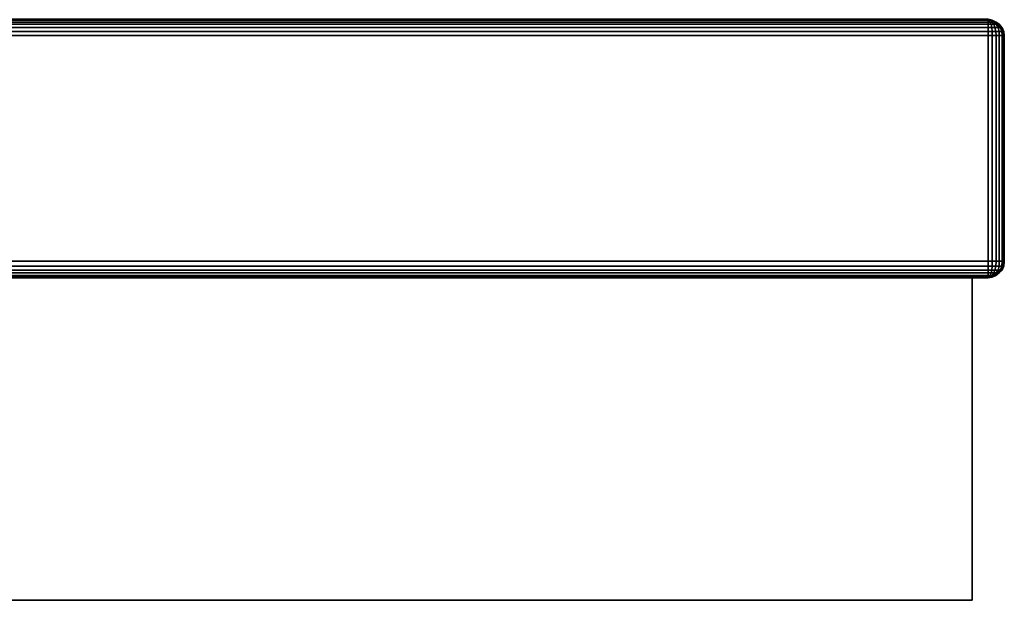
# Model space of a CAD drawing. Extents: x -0.25 to 0.25, y -0.481 to 0.
# Drawn here: x 0.188 to 0.249, y -0.481 to -0.445 of the extents above; entities that cross this region are included whole.
import ezdxf

# ---------------------------------------------------------------- set-up
doc = ezdxf.new("R2010")
doc.units = 0

msp = doc.modelspace()

# ---------------------------------------------------------------- linework, layer by layer
at = {"linetype": 'ByBlock'}
for points in [[(-0.247661, -0.445161, 0.042774), (-0.247581, -0.445113, 0.043032), (0.247613, -0.445113, 0.043032), (0.247613, -0.445161, 0.042774)], [(-0.247661, -0.445161, 0.267887), (-0.247581, -0.445113, 0.268129), (0.247613, -0.445113, 0.268129), (0.247613, -0.445161, 0.267887)], [(-0.247581, -0.44529, 0.042532), (-0.247661, -0.445161, 0.042774), (0.247613, -0.445161, 0.042774), (0.247613, -0.44529, 0.042532)], [(-0.247581, -0.44529, 0.267629), (-0.247661, -0.445161, 0.267887), (0.247613, -0.445161, 0.267887), (0.247613, -0.44529, 0.267629)], [(0.247613, -0.445161, 0.264387), (0.247613, -0.445113, 0.264129), (-0.247581, -0.445113, 0.264129), (-0.247581, -0.445161, 0.264387)], [(0.247613, -0.445161, 0.489452), (0.247613, -0.445113, 0.48921), (-0.247581, -0.445113, 0.48921), (-0.247581, -0.445161, 0.489452)], [(0.247613, -0.44529, 0.264629), (0.247613, -0.445161, 0.264387), (-0.247581, -0.445161, 0.264387), (-0.247581, -0.44529, 0.264629)], [(0.247613, -0.44529, 0.48971), (0.247613, -0.445161, 0.489452), (-0.247581, -0.445161, 0.489452), (-0.247581, -0.44529, 0.48971)], [(-0.247581, -0.445419, 0.042339), (-0.247581, -0.44529, 0.042532), (0.247613, -0.44529, 0.042532), (0.247613, -0.445419, 0.042339)], [(0.247613, -0.445419, 0.264839), (0.247613, -0.44529, 0.264629), (-0.247581, -0.44529, 0.264629), (-0.247581, -0.445419, 0.264839)], [(-0.247581, -0.445419, 0.267435), (-0.247581, -0.44529, 0.267629), (0.247613, -0.44529, 0.267629), (0.247613, -0.445419, 0.267435)], [(0.247613, -0.445419, 0.489903), (0.247613, -0.44529, 0.48971), (-0.247581, -0.44529, 0.48971), (-0.247581, -0.445419, 0.489903)], [(0.247613, -0.445613, 0.265), (0.247613, -0.445419, 0.264839), (-0.247581, -0.445419, 0.264839), (-0.247581, -0.445613, 0.265)], [(-0.247581, -0.445613, 0.042161), (-0.247581, -0.445419, 0.042339), (0.247613, -0.445419, 0.042339), (0.247613, -0.445613, 0.042161)], [(-0.247581, -0.445613, 0.267258), (-0.247581, -0.445419, 0.267435), (0.247613, -0.445419, 0.267435), (0.247613, -0.445613, 0.267258)], [(0.247613, -0.445613, 0.490081), (0.247613, -0.445419, 0.489903), (-0.247581, -0.445419, 0.489903), (-0.247581, -0.445613, 0.490081)], [(0.247613, -0.445113, 0.043032), (0.247855, -0.445161, 0.043032), (0.247839, -0.445161, 0.042903), (0.247613, -0.445113, 0.043032)], [(0.247613, -0.445113, 0.268129), (0.247855, -0.445161, 0.268129), (0.247839, -0.445161, 0.268), (0.247613, -0.445113, 0.268129)], [(0.247855, -0.445161, 0.043032), (0.247613, -0.445113, 0.043032), (0.247613, -0.445113, 0.264129), (0.247855, -0.445161, 0.264129)], [(0.247613, -0.445161, 0.264387), (0.247839, -0.445161, 0.264258), (0.247855, -0.445161, 0.264129), (0.247613, -0.445113, 0.264129)], [(0.247839, -0.445161, 0.042903), (0.247742, -0.445161, 0.042806), (0.247613, -0.445161, 0.042774), (0.247613, -0.445113, 0.043032)], [(0.247855, -0.445161, 0.268129), (0.247613, -0.445113, 0.268129), (0.247613, -0.445113, 0.48921), (0.247855, -0.445161, 0.48921)], [(0.247839, -0.445161, 0.268), (0.247742, -0.445161, 0.267903), (0.247613, -0.445161, 0.267887), (0.247613, -0.445113, 0.268129)], [(0.247613, -0.445161, 0.489452), (0.247839, -0.445161, 0.489339), (0.247855, -0.445161, 0.48921), (0.247613, -0.445113, 0.48921)], [(0.247613, -0.445161, 0.264387), (0.247742, -0.44529, 0.264613), (0.247855, -0.44529, 0.264565), (0.247839, -0.445161, 0.264258)], [(0.247742, -0.445161, 0.042806), (0.247855, -0.44529, 0.042613), (0.247742, -0.44529, 0.042565), (0.247613, -0.445161, 0.042774)], [(0.247613, -0.445161, 0.489452), (0.247742, -0.44529, 0.48971), (0.247855, -0.44529, 0.489661), (0.247839, -0.445161, 0.489339)], [(0.247742, -0.445161, 0.267903), (0.247855, -0.44529, 0.26771), (0.247742, -0.44529, 0.267661), (0.247613, -0.445161, 0.267887)], [(0.247613, -0.445161, 0.042774), (0.247742, -0.44529, 0.042565), (0.247613, -0.44529, 0.042532), (0.247613, -0.445161, 0.042774)], [(0.247613, -0.445161, 0.267887), (0.247742, -0.44529, 0.267661), (0.247613, -0.44529, 0.267629), (0.247613, -0.445161, 0.267887)], [(0.247613, -0.44529, 0.264629), (0.247742, -0.44529, 0.264613), (0.247613, -0.445161, 0.264387), (0.247613, -0.44529, 0.264629)], [(0.247613, -0.44529, 0.48971), (0.247742, -0.44529, 0.48971), (0.247613, -0.445161, 0.489452), (0.247613, -0.44529, 0.48971)], [(0.247613, -0.44529, 0.264629), (0.247613, -0.445419, 0.264839), (0.24779, -0.445419, 0.264806), (0.247742, -0.44529, 0.264613)], [(0.247742, -0.44529, 0.042565), (0.24779, -0.445419, 0.042355), (0.247613, -0.445419, 0.042339), (0.247613, -0.44529, 0.042532)], [(0.247742, -0.44529, 0.267661), (0.24779, -0.445419, 0.267452), (0.247613, -0.445419, 0.267435), (0.247613, -0.44529, 0.267629)], [(0.247613, -0.44529, 0.48971), (0.247613, -0.445419, 0.489903), (0.24779, -0.445419, 0.489903), (0.247742, -0.44529, 0.48971)], [(0.247613, -0.445419, 0.264839), (0.247613, -0.445613, 0.265), (0.247839, -0.445613, 0.264984), (0.24779, -0.445419, 0.264806)], [(0.24779, -0.445419, 0.042355), (0.247839, -0.445613, 0.042177), (0.247613, -0.445613, 0.042161), (0.247613, -0.445419, 0.042339)], [(0.24779, -0.445419, 0.267452), (0.247839, -0.445613, 0.267306), (0.247613, -0.445613, 0.267258), (0.247613, -0.445419, 0.267435)], [(0.247613, -0.445419, 0.489903), (0.247613, -0.445613, 0.490081), (0.247839, -0.445613, 0.490032), (0.24779, -0.445419, 0.489903)], [(0.247839, -0.445161, 0.268), (0.248032, -0.44529, 0.267887), (0.247968, -0.44529, 0.267774), (0.247742, -0.445161, 0.267903)], [(0.247839, -0.445161, 0.042903), (0.248032, -0.44529, 0.042774), (0.247968, -0.44529, 0.042677), (0.247742, -0.445161, 0.042806)], [(0.247742, -0.445161, 0.042806), (0.247968, -0.44529, 0.042677), (0.247855, -0.44529, 0.042613), (0.247742, -0.445161, 0.042806)], [(0.247742, -0.445161, 0.267903), (0.247968, -0.44529, 0.267774), (0.247855, -0.44529, 0.26771), (0.247742, -0.445161, 0.267903)], [(0.247742, -0.44529, 0.48971), (0.24779, -0.445419, 0.489903), (0.247968, -0.445419, 0.489839), (0.247855, -0.44529, 0.489661)], [(0.247742, -0.44529, 0.264613), (0.24779, -0.445419, 0.264806), (0.247968, -0.445419, 0.264758), (0.247855, -0.44529, 0.264565)], [(0.247855, -0.44529, 0.042613), (0.247968, -0.445419, 0.042403), (0.24779, -0.445419, 0.042355), (0.247742, -0.44529, 0.042565)], [(0.247855, -0.44529, 0.26771), (0.247968, -0.445419, 0.267532), (0.24779, -0.445419, 0.267452), (0.247742, -0.44529, 0.267661)], [(0.248032, -0.445613, 0.264887), (0.247968, -0.445419, 0.264758), (0.24779, -0.445419, 0.264806), (0.247839, -0.445613, 0.264984)], [(0.247968, -0.445419, 0.042403), (0.248032, -0.445613, 0.042274), (0.247839, -0.445613, 0.042177), (0.24779, -0.445419, 0.042355)], [(0.248032, -0.445613, 0.489952), (0.247968, -0.445419, 0.489839), (0.24779, -0.445419, 0.489903), (0.247839, -0.445613, 0.490032)], [(0.247968, -0.445419, 0.267532), (0.248032, -0.445613, 0.267387), (0.247839, -0.445613, 0.267306), (0.24779, -0.445419, 0.267452)], [(0.247855, -0.445161, 0.043032), (0.248113, -0.44529, 0.043032), (0.248081, -0.44529, 0.042903), (0.247839, -0.445161, 0.042903)], [(0.247839, -0.445161, 0.489339), (0.248032, -0.44529, 0.489452), (0.248081, -0.44529, 0.489339), (0.247855, -0.445161, 0.48921)], [(0.247839, -0.445161, 0.264258), (0.248032, -0.44529, 0.264387), (0.248081, -0.44529, 0.264258), (0.247855, -0.445161, 0.264129)], [(0.247855, -0.445161, 0.268129), (0.248113, -0.44529, 0.268129), (0.248081, -0.44529, 0.268), (0.247839, -0.445161, 0.268)], [(0.248081, -0.44529, 0.042903), (0.248032, -0.44529, 0.042774), (0.247839, -0.445161, 0.042903), (0.248081, -0.44529, 0.042903)], [(0.248081, -0.44529, 0.268), (0.248032, -0.44529, 0.267887), (0.247839, -0.445161, 0.268), (0.248081, -0.44529, 0.268)], [(0.248032, -0.44529, 0.264387), (0.247839, -0.445161, 0.264258), (0.247855, -0.44529, 0.264565), (0.247968, -0.44529, 0.264484)], [(0.248032, -0.44529, 0.489452), (0.247839, -0.445161, 0.489339), (0.247855, -0.44529, 0.489661), (0.247968, -0.44529, 0.489532)], [(0.247855, -0.445161, 0.264129), (0.248081, -0.44529, 0.264258), (0.248113, -0.44529, 0.264129), (0.247855, -0.445161, 0.264129)], [(0.247855, -0.445161, 0.48921), (0.248081, -0.44529, 0.489339), (0.248113, -0.44529, 0.48921), (0.247855, -0.445161, 0.48921)], [(0.248113, -0.44529, 0.043032), (0.247855, -0.445161, 0.043032), (0.247855, -0.445161, 0.264129), (0.248113, -0.44529, 0.264129)], [(0.248113, -0.44529, 0.268129), (0.247855, -0.445161, 0.268129), (0.247855, -0.445161, 0.48921), (0.248113, -0.44529, 0.48921)], [(0.248113, -0.445419, 0.264629), (0.247968, -0.44529, 0.264484), (0.247855, -0.44529, 0.264565), (0.247968, -0.445419, 0.264758)], [(0.247968, -0.44529, 0.042677), (0.248113, -0.445419, 0.042532), (0.247968, -0.445419, 0.042403), (0.247855, -0.44529, 0.042613)], [(0.248113, -0.445419, 0.48971), (0.247968, -0.44529, 0.489532), (0.247855, -0.44529, 0.489661), (0.247968, -0.445419, 0.489839)], [(0.247968, -0.44529, 0.267774), (0.248113, -0.445419, 0.267629), (0.247968, -0.445419, 0.267532), (0.247855, -0.44529, 0.26771)], [(0.247968, -0.44529, 0.264484), (0.248113, -0.445419, 0.264629), (0.248242, -0.445419, 0.264484), (0.248032, -0.44529, 0.264387)], [(0.248113, -0.445419, 0.042532), (0.247968, -0.44529, 0.042677), (0.248032, -0.44529, 0.042774), (0.248242, -0.445419, 0.042677)], [(0.247968, -0.44529, 0.489532), (0.248113, -0.445419, 0.48971), (0.248242, -0.445419, 0.489532), (0.248032, -0.44529, 0.489452)], [(0.248113, -0.445419, 0.267629), (0.247968, -0.44529, 0.267774), (0.248032, -0.44529, 0.267887), (0.248242, -0.445419, 0.267774)], [(0.247968, -0.445419, 0.264758), (0.248032, -0.445613, 0.264887), (0.248242, -0.445613, 0.264758), (0.248113, -0.445419, 0.264629)], [(0.248113, -0.445419, 0.042532), (0.248242, -0.445613, 0.042403), (0.248032, -0.445613, 0.042274), (0.247968, -0.445419, 0.042403)], [(0.247968, -0.445419, 0.489839), (0.248032, -0.445613, 0.489952), (0.248242, -0.445613, 0.489839), (0.248113, -0.445419, 0.48971)], [(0.248113, -0.445419, 0.267629), (0.248242, -0.445613, 0.267532), (0.248032, -0.445613, 0.267387), (0.247968, -0.445419, 0.267532)], [(0.248032, -0.44529, 0.264387), (0.248242, -0.445419, 0.264484), (0.24829, -0.445419, 0.264306), (0.248081, -0.44529, 0.264258)], [(0.248081, -0.44529, 0.042903), (0.24829, -0.445419, 0.042855), (0.248242, -0.445419, 0.042677), (0.248032, -0.44529, 0.042774)], [(0.248032, -0.44529, 0.489452), (0.248242, -0.445419, 0.489532), (0.24829, -0.445419, 0.489403), (0.248081, -0.44529, 0.489339)], [(0.248081, -0.44529, 0.268), (0.24829, -0.445419, 0.267952), (0.248242, -0.445419, 0.267774), (0.248032, -0.44529, 0.267887)], [(0.248081, -0.44529, 0.264258), (0.24829, -0.445419, 0.264306), (0.24829, -0.445419, 0.264129), (0.248113, -0.44529, 0.264129)], [(0.248113, -0.44529, 0.043032), (0.24829, -0.445419, 0.043032), (0.24829, -0.445419, 0.042855), (0.248081, -0.44529, 0.042903)], [(0.248113, -0.44529, 0.268129), (0.24829, -0.445419, 0.268129), (0.24829, -0.445419, 0.267952), (0.248081, -0.44529, 0.268)], [(0.248081, -0.44529, 0.489339), (0.24829, -0.445419, 0.489403), (0.24829, -0.445419, 0.48921), (0.248113, -0.44529, 0.48921)], [(0.24829, -0.445419, 0.043032), (0.248113, -0.44529, 0.043032), (0.248113, -0.44529, 0.264129), (0.24829, -0.445419, 0.264129)], [(0.24829, -0.445419, 0.268129), (0.248113, -0.44529, 0.268129), (0.248113, -0.44529, 0.48921), (0.24829, -0.445419, 0.48921)], [(0.248113, -0.445419, 0.264629), (0.248242, -0.445613, 0.264758), (0.248355, -0.445613, 0.264565), (0.248242, -0.445419, 0.264484)], [(0.248242, -0.445419, 0.042677), (0.248355, -0.445613, 0.042613), (0.248242, -0.445613, 0.042403), (0.248113, -0.445419, 0.042532)], [(0.248113, -0.445419, 0.48971), (0.248242, -0.445613, 0.489839), (0.248355, -0.445613, 0.489661), (0.248242, -0.445419, 0.489532)], [(0.248242, -0.445419, 0.267774), (0.248355, -0.445613, 0.26771), (0.248242, -0.445613, 0.267532), (0.248113, -0.445419, 0.267629)], [(0.248242, -0.445419, 0.264484), (0.248355, -0.445613, 0.264565), (0.248468, -0.445613, 0.264355), (0.24829, -0.445419, 0.264306)], [(0.248355, -0.445613, 0.042613), (0.248242, -0.445419, 0.042677), (0.24829, -0.445419, 0.042855), (0.248468, -0.445613, 0.042806)], [(0.248242, -0.445419, 0.489532), (0.248355, -0.445613, 0.489661), (0.248468, -0.445613, 0.489403), (0.24829, -0.445419, 0.489403)], [(0.248355, -0.445613, 0.26771), (0.248242, -0.445419, 0.267774), (0.24829, -0.445419, 0.267952), (0.248468, -0.445613, 0.267903)], [(0.24829, -0.445419, 0.264306), (0.248468, -0.445613, 0.264355), (0.248484, -0.445613, 0.264129), (0.24829, -0.445419, 0.264129)], [(0.24829, -0.445419, 0.043032), (0.248484, -0.445613, 0.043032), (0.248468, -0.445613, 0.042806), (0.24829, -0.445419, 0.042855)], [(0.248484, -0.445613, 0.043032), (0.24829, -0.445419, 0.043032), (0.24829, -0.445419, 0.264129), (0.248484, -0.445613, 0.264129)], [(0.24829, -0.445419, 0.489403), (0.248468, -0.445613, 0.489403), (0.248484, -0.445613, 0.48921), (0.24829, -0.445419, 0.48921)], [(0.248484, -0.445613, 0.268129), (0.24829, -0.445419, 0.268129), (0.24829, -0.445419, 0.48921), (0.248484, -0.445613, 0.48921)], [(0.24829, -0.445419, 0.268129), (0.248484, -0.445613, 0.268129), (0.248468, -0.445613, 0.267903), (0.24829, -0.445419, 0.267952)], [(-0.247581, -0.445871, 0.042065), (-0.247581, -0.445613, 0.042161), (0.247613, -0.445613, 0.042161), (0.247613, -0.445871, 0.042065)], [(0.247613, -0.445871, 0.265113), (0.247613, -0.445613, 0.265), (-0.247581, -0.445613, 0.265), (-0.247581, -0.445871, 0.265113)], [(-0.247581, -0.445871, 0.267161), (-0.247581, -0.445613, 0.267258), (0.247613, -0.445613, 0.267258), (0.247613, -0.445871, 0.267161)], [(0.247613, -0.445871, 0.490161), (0.247613, -0.445613, 0.490081), (-0.247581, -0.445613, 0.490081), (-0.247581, -0.445871, 0.490161)], [(-0.247581, -0.446113, 0.267129), (-0.247581, -0.445871, 0.267161), (0.247613, -0.445871, 0.267161), (0.247613, -0.446113, 0.267129)], [(0.247613, -0.446113, 0.49021), (0.247613, -0.445871, 0.490161), (-0.247581, -0.445871, 0.490161), (-0.247581, -0.446113, 0.49021)], [(-0.247581, -0.446113, 0.042032), (-0.247581, -0.445871, 0.042065), (0.247613, -0.445871, 0.042065), (0.247613, -0.446113, 0.042032)], [(0.247613, -0.446113, 0.265129), (0.247613, -0.445871, 0.265113), (-0.247581, -0.445871, 0.265113), (-0.247581, -0.446113, 0.265129)], [(0.247855, -0.445871, 0.265065), (0.247839, -0.445613, 0.264984), (0.247613, -0.445613, 0.265), (0.247613, -0.445871, 0.265113)], [(0.247839, -0.445613, 0.042177), (0.247855, -0.445871, 0.042113), (0.247613, -0.445871, 0.042065), (0.247613, -0.445613, 0.042161)], [(0.247839, -0.445613, 0.267306), (0.247855, -0.445871, 0.26721), (0.247613, -0.445871, 0.267161), (0.247613, -0.445613, 0.267258)], [(0.247855, -0.445871, 0.490161), (0.247839, -0.445613, 0.490032), (0.247613, -0.445613, 0.490081), (0.247613, -0.445871, 0.490161)], [(0.247855, -0.445871, 0.26721), (0.247855, -0.446113, 0.267161), (0.247613, -0.446113, 0.267129), (0.247613, -0.445871, 0.267161)], [(0.247855, -0.446113, 0.265113), (0.247855, -0.445871, 0.265065), (0.247613, -0.445871, 0.265113), (0.247613, -0.446113, 0.265129)], [(0.247855, -0.445871, 0.042113), (0.247855, -0.446113, 0.042065), (0.247613, -0.446113, 0.042032), (0.247613, -0.445871, 0.042065)], [(0.247855, -0.446113, 0.490161), (0.247855, -0.445871, 0.490161), (0.247613, -0.445871, 0.490161), (0.247613, -0.446113, 0.49021)], [(0.247839, -0.445613, 0.264984), (0.247855, -0.445871, 0.265065), (0.248081, -0.445871, 0.264984), (0.248032, -0.445613, 0.264887)], [(0.248032, -0.445613, 0.042274), (0.248081, -0.445871, 0.042177), (0.247855, -0.445871, 0.042113), (0.247839, -0.445613, 0.042177)], [(0.247839, -0.445613, 0.490032), (0.247855, -0.445871, 0.490161), (0.248081, -0.445871, 0.490032), (0.248032, -0.445613, 0.489952)], [(0.248032, -0.445613, 0.267387), (0.248081, -0.445871, 0.267306), (0.247855, -0.445871, 0.26721), (0.247839, -0.445613, 0.267306)], [(0.248081, -0.445871, 0.267306), (0.248113, -0.446113, 0.267258), (0.247855, -0.446113, 0.267161), (0.247855, -0.445871, 0.26721)], [(0.247855, -0.445871, 0.265065), (0.247855, -0.446113, 0.265113), (0.248113, -0.446113, 0.265), (0.248081, -0.445871, 0.264984)], [(0.248081, -0.445871, 0.042177), (0.248113, -0.446113, 0.042161), (0.247855, -0.446113, 0.042065), (0.247855, -0.445871, 0.042113)], [(0.247855, -0.445871, 0.490161), (0.247855, -0.446113, 0.490161), (0.248113, -0.446113, 0.490081), (0.248081, -0.445871, 0.490032)], [(0.248032, -0.445613, 0.489952), (0.248081, -0.445871, 0.490032), (0.24829, -0.445871, 0.489903), (0.248242, -0.445613, 0.489839)], [(0.248032, -0.445613, 0.264887), (0.248081, -0.445871, 0.264984), (0.24829, -0.445871, 0.264806), (0.248242, -0.445613, 0.264758)], [(0.248242, -0.445613, 0.042403), (0.24829, -0.445871, 0.042355), (0.248081, -0.445871, 0.042177), (0.248032, -0.445613, 0.042274)], [(0.248242, -0.445613, 0.267532), (0.24829, -0.445871, 0.267452), (0.248081, -0.445871, 0.267306), (0.248032, -0.445613, 0.267387)], [(0.248081, -0.445871, 0.264984), (0.248113, -0.446113, 0.265), (0.24829, -0.446113, 0.264839), (0.24829, -0.445871, 0.264806)], [(0.24829, -0.445871, 0.042355), (0.24829, -0.446113, 0.042339), (0.248113, -0.446113, 0.042161), (0.248081, -0.445871, 0.042177)], [(0.24829, -0.445871, 0.267452), (0.24829, -0.446113, 0.267435), (0.248113, -0.446113, 0.267258), (0.248081, -0.445871, 0.267306)], [(0.248081, -0.445871, 0.490032), (0.248113, -0.446113, 0.490081), (0.24829, -0.446113, 0.489903), (0.24829, -0.445871, 0.489903)], [(0.248242, -0.445613, 0.264758), (0.24829, -0.445871, 0.264806), (0.248468, -0.445871, 0.264613), (0.248355, -0.445613, 0.264565)], [(0.248355, -0.445613, 0.042613), (0.248468, -0.445871, 0.042565), (0.24829, -0.445871, 0.042355), (0.248242, -0.445613, 0.042403)], [(0.248242, -0.445613, 0.489839), (0.24829, -0.445871, 0.489903), (0.248468, -0.445871, 0.48971), (0.248355, -0.445613, 0.489661)], [(0.248355, -0.445613, 0.26771), (0.248468, -0.445871, 0.267661), (0.24829, -0.445871, 0.267452), (0.248242, -0.445613, 0.267532)], [(0.24829, -0.445871, 0.264806), (0.24829, -0.446113, 0.264839), (0.248484, -0.446113, 0.264629), (0.248468, -0.445871, 0.264613)], [(0.248468, -0.445871, 0.042565), (0.248484, -0.446113, 0.042532), (0.24829, -0.446113, 0.042339), (0.24829, -0.445871, 0.042355)], [(0.248468, -0.445871, 0.267661), (0.248484, -0.446113, 0.267629), (0.24829, -0.446113, 0.267435), (0.24829, -0.445871, 0.267452)], [(0.24829, -0.445871, 0.489903), (0.24829, -0.446113, 0.489903), (0.248484, -0.446113, 0.48971), (0.248468, -0.445871, 0.48971)], [(0.248355, -0.445613, 0.264565), (0.248468, -0.445871, 0.264613), (0.248532, -0.445871, 0.264387), (0.248468, -0.445613, 0.264355)], [(0.248468, -0.445613, 0.042806), (0.248532, -0.445871, 0.042774), (0.248468, -0.445871, 0.042565), (0.248355, -0.445613, 0.042613)], [(0.248355, -0.445613, 0.489661), (0.248468, -0.445871, 0.48971), (0.248532, -0.445871, 0.489452), (0.248468, -0.445613, 0.489403)], [(0.248468, -0.445613, 0.267903), (0.248532, -0.445871, 0.267887), (0.248468, -0.445871, 0.267661), (0.248355, -0.445613, 0.26771)], [(0.248468, -0.445613, 0.264355), (0.248532, -0.445871, 0.264387), (0.248581, -0.445871, 0.264129), (0.248484, -0.445613, 0.264129)], [(0.248532, -0.445871, 0.042774), (0.248468, -0.445613, 0.042806), (0.248484, -0.445613, 0.043032), (0.248581, -0.445871, 0.043032)], [(0.248468, -0.445613, 0.489403), (0.248532, -0.445871, 0.489452), (0.248581, -0.445871, 0.48921), (0.248484, -0.445613, 0.48921)], [(0.248532, -0.445871, 0.267887), (0.248468, -0.445613, 0.267903), (0.248484, -0.445613, 0.268129), (0.248581, -0.445871, 0.268129)], [(0.248468, -0.445871, 0.264613), (0.248484, -0.446113, 0.264629), (0.248581, -0.446113, 0.264387), (0.248532, -0.445871, 0.264387)], [(0.248532, -0.445871, 0.042774), (0.248581, -0.446113, 0.042774), (0.248484, -0.446113, 0.042532), (0.248468, -0.445871, 0.042565)], [(0.248468, -0.445871, 0.48971), (0.248484, -0.446113, 0.48971), (0.248581, -0.446113, 0.489452), (0.248532, -0.445871, 0.489452)], [(0.248532, -0.445871, 0.267887), (0.248581, -0.446113, 0.267887), (0.248484, -0.446113, 0.267629), (0.248468, -0.445871, 0.267661)], [(0.248581, -0.445871, 0.043032), (0.248484, -0.445613, 0.043032), (0.248484, -0.445613, 0.264129), (0.248581, -0.445871, 0.264129)], [(0.248581, -0.445871, 0.268129), (0.248484, -0.445613, 0.268129), (0.248484, -0.445613, 0.48921), (0.248581, -0.445871, 0.48921)], [(0.248532, -0.445871, 0.264387), (0.248581, -0.446113, 0.264387), (0.248613, -0.446113, 0.264129), (0.248581, -0.445871, 0.264129)], [(0.248581, -0.446113, 0.042774), (0.248532, -0.445871, 0.042774), (0.248581, -0.445871, 0.043032), (0.248613, -0.446113, 0.043032)], [(0.248581, -0.446113, 0.267887), (0.248532, -0.445871, 0.267887), (0.248581, -0.445871, 0.268129), (0.248613, -0.446113, 0.268129)], [(0.248532, -0.445871, 0.489452), (0.248581, -0.446113, 0.489452), (0.248613, -0.446113, 0.48921), (0.248581, -0.445871, 0.48921)], [(0.248613, -0.446113, 0.043032), (0.248581, -0.445871, 0.043032), (0.248581, -0.445871, 0.264129), (0.248613, -0.446113, 0.264129)], [(0.248613, -0.446113, 0.268129), (0.248581, -0.445871, 0.268129), (0.248581, -0.445871, 0.48921), (0.248613, -0.446113, 0.48921)], [(0.247613, -0.446113, 0.042032), (0.247613, -0.460113, 0.042032), (-0.247581, -0.460113, 0.042032), (-0.247581, -0.446113, 0.042032)], [(0.247613, -0.446113, 0.267129), (0.247613, -0.460113, 0.267129), (-0.247581, -0.460113, 0.267129), (-0.247581, -0.446113, 0.267129)], [(0.247613, -0.460113, 0.265129), (0.247613, -0.446113, 0.265129), (-0.247581, -0.446113, 0.265129), (-0.247581, -0.460113, 0.265129)], [(0.247613, -0.460113, 0.49021), (0.247613, -0.446113, 0.49021), (-0.247581, -0.446113, 0.49021), (-0.247581, -0.460113, 0.49021)], [(0.247613, -0.446113, 0.042032), (0.247855, -0.446113, 0.042065), (0.247855, -0.460113, 0.042065), (0.247613, -0.460113, 0.042032)], [(0.247613, -0.446113, 0.267129), (0.247855, -0.446113, 0.267161), (0.247855, -0.460113, 0.267161), (0.247613, -0.460113, 0.267129)], [(0.247855, -0.446113, 0.265113), (0.247613, -0.446113, 0.265129), (0.247613, -0.460113, 0.265129), (0.247855, -0.460113, 0.265113)], [(0.247855, -0.446113, 0.490161), (0.247613, -0.446113, 0.49021), (0.247613, -0.460113, 0.49021), (0.247855, -0.460113, 0.490161)], [(0.248113, -0.446113, 0.265), (0.247855, -0.446113, 0.265113), (0.247855, -0.460113, 0.265113), (0.248113, -0.460113, 0.265)], [(0.247855, -0.446113, 0.042065), (0.248113, -0.446113, 0.042161), (0.248113, -0.460113, 0.042161), (0.247855, -0.460113, 0.042065)], [(0.248113, -0.446113, 0.490081), (0.247855, -0.446113, 0.490161), (0.247855, -0.460113, 0.490161), (0.248113, -0.460113, 0.490081)], [(0.247855, -0.446113, 0.267161), (0.248113, -0.446113, 0.267258), (0.248113, -0.460113, 0.267258), (0.247855, -0.460113, 0.267161)], [(0.24829, -0.446113, 0.264839), (0.248113, -0.446113, 0.265), (0.248113, -0.460113, 0.265), (0.24829, -0.460113, 0.264839)], [(0.248113, -0.446113, 0.042161), (0.24829, -0.446113, 0.042339), (0.24829, -0.460113, 0.042339), (0.248113, -0.460113, 0.042161)], [(0.24829, -0.446113, 0.489903), (0.248113, -0.446113, 0.490081), (0.248113, -0.460113, 0.490081), (0.24829, -0.460113, 0.489903)], [(0.248113, -0.446113, 0.267258), (0.24829, -0.446113, 0.267435), (0.24829, -0.460113, 0.267435), (0.248113, -0.460113, 0.267258)], [(0.24829, -0.446113, 0.267435), (0.248484, -0.446113, 0.267629), (0.248484, -0.460113, 0.267629), (0.24829, -0.460113, 0.267435)], [(0.248484, -0.446113, 0.264629), (0.24829, -0.446113, 0.264839), (0.24829, -0.460113, 0.264839), (0.248484, -0.460113, 0.264629)], [(0.24829, -0.446113, 0.042339), (0.248484, -0.446113, 0.042532), (0.248484, -0.460113, 0.042532), (0.24829, -0.460113, 0.042339)], [(0.248484, -0.446113, 0.48971), (0.24829, -0.446113, 0.489903), (0.24829, -0.460113, 0.489903), (0.248484, -0.460113, 0.48971)], [(0.248484, -0.446113, 0.042532), (0.248581, -0.446113, 0.042774), (0.248581, -0.460113, 0.042774), (0.248484, -0.460113, 0.042532)], [(0.248581, -0.446113, 0.264387), (0.248484, -0.446113, 0.264629), (0.248484, -0.460113, 0.264629), (0.248581, -0.460113, 0.264387)], [(0.248581, -0.446113, 0.489452), (0.248484, -0.446113, 0.48971), (0.248484, -0.460113, 0.48971), (0.248581, -0.460113, 0.489452)], [(0.248484, -0.446113, 0.267629), (0.248581, -0.446113, 0.267887), (0.248581, -0.460113, 0.267887), (0.248484, -0.460113, 0.267629)], [(0.248581, -0.446113, 0.042774), (0.248613, -0.446113, 0.043032), (0.248613, -0.460113, 0.043032), (0.248581, -0.460113, 0.042774)], [(0.248613, -0.446113, 0.264129), (0.248581, -0.446113, 0.264387), (0.248581, -0.460113, 0.264387), (0.248613, -0.460113, 0.264129)], [(0.248581, -0.446113, 0.267887), (0.248613, -0.446113, 0.268129), (0.248613, -0.460113, 0.268129), (0.248581, -0.460113, 0.267887)], [(0.248613, -0.446113, 0.48921), (0.248581, -0.446113, 0.489452), (0.248581, -0.460113, 0.489452), (0.248613, -0.460113, 0.48921)], [(0.248613, -0.446113, 0.043032), (0.248613, -0.446113, 0.264129), (0.248613, -0.460113, 0.264129), (0.248613, -0.460113, 0.043032)], [(0.248613, -0.446113, 0.268129), (0.248613, -0.446113, 0.48921), (0.248613, -0.460113, 0.48921), (0.248613, -0.460113, 0.268129)], [(-0.247581, -0.460113, 0.265129), (-0.247581, -0.460419, 0.265113), (0.247613, -0.460419, 0.265113), (0.247613, -0.460113, 0.265129)], [(0.247613, -0.460113, 0.042032), (0.247613, -0.460419, 0.042065), (-0.247581, -0.460419, 0.042065), (-0.247581, -0.460113, 0.042032)], [(0.247613, -0.460113, 0.267129), (0.247613, -0.460419, 0.267161), (-0.247581, -0.460419, 0.267161), (-0.247581, -0.460113, 0.267129)], [(-0.247581, -0.460113, 0.49021), (-0.247581, -0.460419, 0.490161), (0.247613, -0.460419, 0.490161), (0.247613, -0.460113, 0.49021)], [(0.247855, -0.460419, 0.490161), (0.247855, -0.460113, 0.490161), (0.247613, -0.460113, 0.49021), (0.247613, -0.460419, 0.490161)], [(0.247613, -0.460419, 0.267161), (0.247613, -0.460113, 0.267129), (0.247855, -0.460113, 0.267161), (0.247855, -0.460419, 0.26721)], [(0.247613, -0.460419, 0.042065), (0.247613, -0.460113, 0.042032), (0.247855, -0.460113, 0.042065), (0.247855, -0.460419, 0.042113)], [(0.247855, -0.460419, 0.265065), (0.247855, -0.460113, 0.265113), (0.247613, -0.460113, 0.265129), (0.247613, -0.460419, 0.265113)], [(0.248081, -0.460419, 0.264984), (0.248113, -0.460113, 0.265), (0.247855, -0.460113, 0.265113), (0.247855, -0.460419, 0.265065)], [(0.247855, -0.460419, 0.042113), (0.247855, -0.460113, 0.042065), (0.248113, -0.460113, 0.042161), (0.248081, -0.460419, 0.042177)], [(0.247855, -0.460419, 0.26721), (0.247855, -0.460113, 0.267161), (0.248113, -0.460113, 0.267258), (0.248081, -0.460419, 0.267306)], [(0.248081, -0.460419, 0.490032), (0.248113, -0.460113, 0.490081), (0.247855, -0.460113, 0.490161), (0.247855, -0.460419, 0.490161)], [(0.24829, -0.460419, 0.264806), (0.24829, -0.460113, 0.264839), (0.248113, -0.460113, 0.265), (0.248081, -0.460419, 0.264984)], [(0.248081, -0.460419, 0.042177), (0.248113, -0.460113, 0.042161), (0.24829, -0.460113, 0.042339), (0.24829, -0.460419, 0.042355)], [(0.248081, -0.460419, 0.267306), (0.248113, -0.460113, 0.267258), (0.24829, -0.460113, 0.267435), (0.24829, -0.460419, 0.267452)], [(0.24829, -0.460419, 0.489903), (0.24829, -0.460113, 0.489903), (0.248113, -0.460113, 0.490081), (0.248081, -0.460419, 0.490032)], [(0.248468, -0.460419, 0.264613), (0.248484, -0.460113, 0.264629), (0.24829, -0.460113, 0.264839), (0.24829, -0.460419, 0.264806)], [(0.24829, -0.460419, 0.042355), (0.24829, -0.460113, 0.042339), (0.248484, -0.460113, 0.042532), (0.248468, -0.460419, 0.042565)], [(0.24829, -0.460419, 0.267452), (0.24829, -0.460113, 0.267435), (0.248484, -0.460113, 0.267629), (0.248468, -0.460419, 0.267661)], [(0.248468, -0.460419, 0.48971), (0.248484, -0.460113, 0.48971), (0.24829, -0.460113, 0.489903), (0.24829, -0.460419, 0.489903)], [(0.248532, -0.460419, 0.489452), (0.248581, -0.460113, 0.489452), (0.248484, -0.460113, 0.48971), (0.248468, -0.460419, 0.48971)], [(0.248532, -0.460419, 0.264387), (0.248581, -0.460113, 0.264387), (0.248484, -0.460113, 0.264629), (0.248468, -0.460419, 0.264613)], [(0.248468, -0.460419, 0.042565), (0.248484, -0.460113, 0.042532), (0.248581, -0.460113, 0.042774), (0.248532, -0.460419, 0.042774)], [(0.248468, -0.460419, 0.267661), (0.248484, -0.460113, 0.267629), (0.248581, -0.460113, 0.267887), (0.248532, -0.460419, 0.267887)], [(0.248581, -0.460419, 0.264129), (0.248613, -0.460113, 0.264129), (0.248581, -0.460113, 0.264387), (0.248532, -0.460419, 0.264387)], [(0.248532, -0.460419, 0.042774), (0.248581, -0.460113, 0.042774), (0.248613, -0.460113, 0.043032), (0.248581, -0.460419, 0.043032)], [(0.248581, -0.460419, 0.48921), (0.248613, -0.460113, 0.48921), (0.248581, -0.460113, 0.489452), (0.248532, -0.460419, 0.489452)], [(0.248532, -0.460419, 0.267887), (0.248581, -0.460113, 0.267887), (0.248613, -0.460113, 0.268129), (0.248581, -0.460419, 0.268129)], [(0.248613, -0.460113, 0.264129), (0.248581, -0.460419, 0.264129), (0.248581, -0.460419, 0.043032), (0.248613, -0.460113, 0.043032)], [(0.248613, -0.460113, 0.48921), (0.248581, -0.460419, 0.48921), (0.248581, -0.460419, 0.268129), (0.248613, -0.460113, 0.268129)], [(0.247613, -0.460419, 0.042065), (0.247613, -0.460661, 0.042161), (-0.247581, -0.460661, 0.042161), (-0.247581, -0.460419, 0.042065)], [(-0.247581, -0.460419, 0.265113), (-0.247581, -0.460661, 0.265), (0.247613, -0.460661, 0.265), (0.247613, -0.460419, 0.265113)], [(0.247613, -0.460419, 0.267161), (0.247613, -0.460661, 0.267258), (-0.247581, -0.460661, 0.267258), (-0.247581, -0.460419, 0.267161)], [(-0.247581, -0.460419, 0.490161), (-0.247581, -0.460661, 0.490081), (0.247613, -0.460661, 0.490081), (0.247613, -0.460419, 0.490161)], [(-0.247581, -0.460661, 0.265), (-0.247581, -0.460839, 0.264839), (0.247613, -0.460839, 0.264839), (0.247613, -0.460661, 0.265)], [(0.247613, -0.460661, 0.042161), (0.247613, -0.460839, 0.042339), (-0.247581, -0.460839, 0.042339), (-0.247581, -0.460661, 0.042161)], [(0.247613, -0.460661, 0.267258), (0.247613, -0.460839, 0.267435), (-0.247581, -0.460839, 0.267435), (-0.247581, -0.460661, 0.267258)], [(-0.247581, -0.460661, 0.490081), (-0.247581, -0.460839, 0.489903), (0.247613, -0.460839, 0.489903), (0.247613, -0.460661, 0.490081)], [(0.247839, -0.460661, 0.490032), (0.247855, -0.460419, 0.490161), (0.247613, -0.460419, 0.490161), (0.247613, -0.460661, 0.490081)], [(0.247613, -0.460661, 0.267258), (0.247613, -0.460419, 0.267161), (0.247855, -0.460419, 0.26721), (0.247839, -0.460661, 0.267306)], [(0.247839, -0.460661, 0.264984), (0.247855, -0.460419, 0.265065), (0.247613, -0.460419, 0.265113), (0.247613, -0.460661, 0.265)], [(0.247613, -0.460661, 0.042161), (0.247613, -0.460419, 0.042065), (0.247855, -0.460419, 0.042113), (0.247839, -0.460661, 0.042177)], [(0.247613, -0.460839, 0.267435), (0.247613, -0.460661, 0.267258), (0.247839, -0.460661, 0.267306), (0.24779, -0.460839, 0.267452)], [(0.247613, -0.460661, 0.490081), (0.247613, -0.460839, 0.489903), (0.24779, -0.460839, 0.489903), (0.247839, -0.460661, 0.490032)], [(0.247613, -0.460661, 0.265), (0.247613, -0.460839, 0.264839), (0.24779, -0.460839, 0.264806), (0.247839, -0.460661, 0.264984)], [(0.247613, -0.460839, 0.042339), (0.247613, -0.460661, 0.042161), (0.247839, -0.460661, 0.042177), (0.24779, -0.460839, 0.042355)], [(0.248032, -0.460661, 0.267387), (0.247968, -0.460839, 0.267532), (0.24779, -0.460839, 0.267452), (0.247839, -0.460661, 0.267306)], [(0.247839, -0.460661, 0.264984), (0.24779, -0.460839, 0.264806), (0.247968, -0.460839, 0.264758), (0.248032, -0.460661, 0.264887)], [(0.248032, -0.460661, 0.042274), (0.247968, -0.460839, 0.042403), (0.24779, -0.460839, 0.042355), (0.247839, -0.460661, 0.042177)], [(0.247839, -0.460661, 0.490032), (0.24779, -0.460839, 0.489903), (0.247968, -0.460839, 0.489839), (0.248032, -0.460661, 0.489952)], [(0.248032, -0.460661, 0.264887), (0.248081, -0.460419, 0.264984), (0.247855, -0.460419, 0.265065), (0.247839, -0.460661, 0.264984)], [(0.247839, -0.460661, 0.042177), (0.247855, -0.460419, 0.042113), (0.248081, -0.460419, 0.042177), (0.248032, -0.460661, 0.042274)], [(0.247839, -0.460661, 0.267306), (0.247855, -0.460419, 0.26721), (0.248081, -0.460419, 0.267306), (0.248032, -0.460661, 0.267387)], [(0.248032, -0.460661, 0.489952), (0.248081, -0.460419, 0.490032), (0.247855, -0.460419, 0.490161), (0.247839, -0.460661, 0.490032)], [(0.248032, -0.460661, 0.264887), (0.247968, -0.460839, 0.264758), (0.248113, -0.460839, 0.264629), (0.248242, -0.460661, 0.264758)], [(0.248242, -0.460661, 0.042403), (0.248113, -0.460839, 0.042532), (0.247968, -0.460839, 0.042403), (0.248032, -0.460661, 0.042274)], [(0.248032, -0.460661, 0.489952), (0.247968, -0.460839, 0.489839), (0.248113, -0.460839, 0.48971), (0.248242, -0.460661, 0.489839)], [(0.248242, -0.460661, 0.267532), (0.248113, -0.460839, 0.267629), (0.247968, -0.460839, 0.267532), (0.248032, -0.460661, 0.267387)], [(0.248242, -0.460661, 0.264758), (0.24829, -0.460419, 0.264806), (0.248081, -0.460419, 0.264984), (0.248032, -0.460661, 0.264887)], [(0.248032, -0.460661, 0.042274), (0.248081, -0.460419, 0.042177), (0.24829, -0.460419, 0.042355), (0.248242, -0.460661, 0.042403)], [(0.248032, -0.460661, 0.267387), (0.248081, -0.460419, 0.267306), (0.24829, -0.460419, 0.267452), (0.248242, -0.460661, 0.267532)], [(0.248242, -0.460661, 0.489839), (0.24829, -0.460419, 0.489903), (0.248081, -0.460419, 0.490032), (0.248032, -0.460661, 0.489952)], [(0.248355, -0.460661, 0.26771), (0.248242, -0.460839, 0.267774), (0.248113, -0.460839, 0.267629), (0.248242, -0.460661, 0.267532)], [(0.248242, -0.460661, 0.264758), (0.248113, -0.460839, 0.264629), (0.248242, -0.460839, 0.264484), (0.248355, -0.460661, 0.264565)], [(0.248355, -0.460661, 0.042613), (0.248242, -0.460839, 0.042677), (0.248113, -0.460839, 0.042532), (0.248242, -0.460661, 0.042403)], [(0.248242, -0.460661, 0.489839), (0.248113, -0.460839, 0.48971), (0.248242, -0.460839, 0.489532), (0.248355, -0.460661, 0.489661)], [(0.248355, -0.460661, 0.264565), (0.248468, -0.460419, 0.264613), (0.24829, -0.460419, 0.264806), (0.248242, -0.460661, 0.264758)], [(0.248242, -0.460661, 0.042403), (0.24829, -0.460419, 0.042355), (0.248468, -0.460419, 0.042565), (0.248355, -0.460661, 0.042613)], [(0.248355, -0.460661, 0.489661), (0.248468, -0.460419, 0.48971), (0.24829, -0.460419, 0.489903), (0.248242, -0.460661, 0.489839)], [(0.248242, -0.460661, 0.267532), (0.24829, -0.460419, 0.267452), (0.248468, -0.460419, 0.267661), (0.248355, -0.460661, 0.26771)], [(0.248355, -0.460661, 0.264565), (0.248242, -0.460839, 0.264484), (0.24829, -0.460839, 0.264306), (0.248468, -0.460661, 0.264355)], [(0.248468, -0.460661, 0.042806), (0.24829, -0.460839, 0.042855), (0.248242, -0.460839, 0.042677), (0.248355, -0.460661, 0.042613)], [(0.248355, -0.460661, 0.489661), (0.248242, -0.460839, 0.489532), (0.24829, -0.460839, 0.489403), (0.248468, -0.460661, 0.489403)], [(0.248468, -0.460661, 0.267903), (0.24829, -0.460839, 0.267952), (0.248242, -0.460839, 0.267774), (0.248355, -0.460661, 0.26771)], [(0.248484, -0.460661, 0.48921), (0.24829, -0.460839, 0.48921), (0.24829, -0.460839, 0.268129), (0.248484, -0.460661, 0.268129)], [(0.248484, -0.460661, 0.268129), (0.24829, -0.460839, 0.268129), (0.24829, -0.460839, 0.267952), (0.248468, -0.460661, 0.267903)], [(0.24829, -0.460839, 0.264129), (0.248484, -0.460661, 0.264129), (0.248468, -0.460661, 0.264355), (0.24829, -0.460839, 0.264306)], [(0.248484, -0.460661, 0.043032), (0.24829, -0.460839, 0.043032), (0.24829, -0.460839, 0.042855), (0.248468, -0.460661, 0.042806)], [(0.248484, -0.460661, 0.264129), (0.24829, -0.460839, 0.264129), (0.24829, -0.460839, 0.043032), (0.248484, -0.460661, 0.043032)], [(0.24829, -0.460839, 0.48921), (0.248484, -0.460661, 0.48921), (0.248468, -0.460661, 0.489403), (0.24829, -0.460839, 0.489403)], [(0.248468, -0.460661, 0.264355), (0.248532, -0.460419, 0.264387), (0.248468, -0.460419, 0.264613), (0.248355, -0.460661, 0.264565)], [(0.248355, -0.460661, 0.042613), (0.248468, -0.460419, 0.042565), (0.248532, -0.460419, 0.042774), (0.248468, -0.460661, 0.042806)], [(0.248355, -0.460661, 0.26771), (0.248468, -0.460419, 0.267661), (0.248532, -0.460419, 0.267887), (0.248468, -0.460661, 0.267903)], [(0.248468, -0.460661, 0.489403), (0.248532, -0.460419, 0.489452), (0.248468, -0.460419, 0.48971), (0.248355, -0.460661, 0.489661)], [(0.248484, -0.460661, 0.264129), (0.248581, -0.460419, 0.264129), (0.248532, -0.460419, 0.264387), (0.248468, -0.460661, 0.264355)], [(0.248468, -0.460661, 0.042806), (0.248532, -0.460419, 0.042774), (0.248581, -0.460419, 0.043032), (0.248484, -0.460661, 0.043032)], [(0.248484, -0.460661, 0.48921), (0.248581, -0.460419, 0.48921), (0.248532, -0.460419, 0.489452), (0.248468, -0.460661, 0.489403)], [(0.248468, -0.460661, 0.267903), (0.248532, -0.460419, 0.267887), (0.248581, -0.460419, 0.268129), (0.248484, -0.460661, 0.268129)], [(0.248581, -0.460419, 0.264129), (0.248484, -0.460661, 0.264129), (0.248484, -0.460661, 0.043032), (0.248581, -0.460419, 0.043032)], [(0.248581, -0.460419, 0.48921), (0.248484, -0.460661, 0.48921), (0.248484, -0.460661, 0.268129), (0.248581, -0.460419, 0.268129)], [(0.247613, -0.461, 0.267629), (0.247613, -0.461097, 0.267887), (-0.247661, -0.461097, 0.267887), (-0.247581, -0.461, 0.267629)], [(0.247613, -0.461, 0.042532), (0.247613, -0.461097, 0.042774), (-0.247661, -0.461097, 0.042774), (-0.247581, -0.461, 0.042532)], [(0.247613, -0.461097, 0.042774), (0.247613, -0.461145, 0.043032), (-0.247581, -0.461145, 0.043032), (-0.247661, -0.461097, 0.042774)], [(0.247613, -0.461097, 0.267887), (0.247613, -0.461145, 0.268129), (-0.247581, -0.461145, 0.268129), (-0.247661, -0.461097, 0.267887)], [(-0.247581, -0.460839, 0.264839), (-0.247581, -0.461, 0.264629), (0.247613, -0.461, 0.264629), (0.247613, -0.460839, 0.264839)], [(-0.247581, -0.460839, 0.489903), (-0.247581, -0.461, 0.48971), (0.247613, -0.461, 0.48971), (0.247613, -0.460839, 0.489903)], [(0.247613, -0.460839, 0.042339), (0.247613, -0.461, 0.042532), (-0.247581, -0.461, 0.042532), (-0.247581, -0.460839, 0.042339)], [(0.247613, -0.460839, 0.267435), (0.247613, -0.461, 0.267629), (-0.247581, -0.461, 0.267629), (-0.247581, -0.460839, 0.267435)], [(-0.247581, -0.461, 0.264629), (-0.247581, -0.461097, 0.264387), (0.247613, -0.461097, 0.264387), (0.247613, -0.461, 0.264629)], [(-0.247581, -0.461, 0.48971), (-0.247581, -0.461097, 0.489452), (0.247613, -0.461097, 0.489452), (0.247613, -0.461, 0.48971)], [(-0.247581, -0.461097, 0.489452), (-0.247581, -0.461145, 0.48921), (0.247613, -0.461145, 0.48921), (0.247613, -0.461097, 0.489452)], [(-0.247581, -0.461097, 0.264387), (-0.247581, -0.461145, 0.264129), (0.247613, -0.461145, 0.264129), (0.247613, -0.461097, 0.264387)], [(0.247613, -0.461145, 0.043032), (0.247613, -0.461145, 0.264129), (-0.247581, -0.461145, 0.264129), (-0.247581, -0.461145, 0.043032)], [(0.247613, -0.461145, 0.268129), (0.247613, -0.461145, 0.48921), (-0.247581, -0.461145, 0.48921), (-0.247581, -0.461145, 0.268129)], [(0.246613, -0.461145, 0.477177), (0.246613, -0.481145, 0.477177), (-0.246581, -0.481145, 0.477177), (-0.246581, -0.461145, 0.477177)], [(0.246613, -0.481145, 0.48521), (0.246613, -0.461145, 0.48521), (-0.246581, -0.461145, 0.48521), (-0.246581, -0.481145, 0.48521)], [(0.246613, -0.481145, 0.260129), (0.246613, -0.461145, 0.260129), (-0.246581, -0.461145, 0.260129), (-0.246581, -0.481145, 0.260129)], [(0.246613, -0.461145, 0.252129), (0.246613, -0.481145, 0.252129), (-0.246581, -0.481145, 0.252129), (-0.246581, -0.461145, 0.252129)], [(0.246613, -0.461145, 0.477177), (-0.246581, -0.461145, 0.477177), (-0.246581, -0.461145, 0.48521), (0.246613, -0.461145, 0.48521)], [(0.246613, -0.461145, 0.252129), (-0.246581, -0.461145, 0.252129), (-0.246581, -0.461145, 0.260129), (0.246613, -0.461145, 0.260129)], [(0.246613, -0.481145, 0.252129), (0.246613, -0.461145, 0.252129), (0.246613, -0.461145, 0.260129), (0.246613, -0.481145, 0.260129)], [(0.246613, -0.481145, 0.477177), (0.246613, -0.461145, 0.477177), (0.246613, -0.461145, 0.48521), (0.246613, -0.481145, 0.48521)], [(0.24779, -0.460839, 0.267452), (0.247742, -0.461, 0.267661), (0.247613, -0.461, 0.267629), (0.247613, -0.460839, 0.267435)], [(0.24779, -0.460839, 0.042355), (0.247742, -0.461, 0.042565), (0.247613, -0.461, 0.042532), (0.247613, -0.460839, 0.042339)], [(0.247613, -0.460839, 0.264839), (0.247613, -0.461, 0.264629), (0.247742, -0.461, 0.264613), (0.24779, -0.460839, 0.264806)], [(0.247613, -0.460839, 0.489903), (0.247613, -0.461, 0.48971), (0.247742, -0.461, 0.48971), (0.24779, -0.460839, 0.489903)], [(0.247613, -0.461097, 0.489452), (0.247839, -0.461097, 0.489339), (0.247968, -0.461, 0.489532), (0.247855, -0.461, 0.489661)], [(0.247613, -0.461097, 0.264387), (0.247839, -0.461097, 0.264258), (0.247968, -0.461, 0.264484), (0.247855, -0.461, 0.264565)], [(0.247613, -0.461, 0.264629), (0.247613, -0.461097, 0.264387), (0.247855, -0.461, 0.264565), (0.247742, -0.461, 0.264613)], [(0.247613, -0.461, 0.042532), (0.247742, -0.461, 0.042565), (0.247613, -0.461097, 0.042774), (0.247613, -0.461, 0.042532)], [(0.247613, -0.461, 0.267629), (0.247742, -0.461, 0.267661), (0.247613, -0.461097, 0.267887), (0.247613, -0.461, 0.267629)], [(0.247855, -0.461, 0.042613), (0.247742, -0.461097, 0.042806), (0.247613, -0.461097, 0.042774), (0.247742, -0.461, 0.042565)], [(0.247855, -0.461, 0.26771), (0.247742, -0.461097, 0.267903), (0.247613, -0.461097, 0.267887), (0.247742, -0.461, 0.267661)], [(0.247613, -0.461, 0.48971), (0.247613, -0.461097, 0.489452), (0.247855, -0.461, 0.489661), (0.247742, -0.461, 0.48971)], [(0.247855, -0.461097, 0.264129), (0.247613, -0.461145, 0.264129), (0.247613, -0.461145, 0.043032), (0.247855, -0.461097, 0.043032)], [(0.247855, -0.461097, 0.48921), (0.247613, -0.461145, 0.48921), (0.247613, -0.461145, 0.268129), (0.247855, -0.461097, 0.268129)], [(0.247613, -0.461097, 0.489452), (0.247613, -0.461145, 0.48921), (0.247855, -0.461097, 0.48921), (0.247839, -0.461097, 0.489339)], [(0.247613, -0.461097, 0.264387), (0.247613, -0.461145, 0.264129), (0.247855, -0.461097, 0.264129), (0.247839, -0.461097, 0.264258)], [(0.247613, -0.461097, 0.042774), (0.247742, -0.461097, 0.042806), (0.247839, -0.461097, 0.042903), (0.247613, -0.461145, 0.043032)], [(0.247613, -0.461145, 0.043032), (0.247839, -0.461097, 0.042903), (0.247855, -0.461097, 0.043032), (0.247613, -0.461145, 0.043032)], [(0.247613, -0.461145, 0.268129), (0.247839, -0.461097, 0.268), (0.247855, -0.461097, 0.268129), (0.247613, -0.461145, 0.268129)], [(0.247613, -0.461097, 0.267887), (0.247742, -0.461097, 0.267903), (0.247839, -0.461097, 0.268), (0.247613, -0.461145, 0.268129)], [(0.24779, -0.460839, 0.489903), (0.247742, -0.461, 0.48971), (0.247855, -0.461, 0.489661), (0.247968, -0.460839, 0.489839)], [(0.24779, -0.460839, 0.264806), (0.247742, -0.461, 0.264613), (0.247855, -0.461, 0.264565), (0.247968, -0.460839, 0.264758)], [(0.247742, -0.461, 0.042565), (0.24779, -0.460839, 0.042355), (0.247968, -0.460839, 0.042403), (0.247855, -0.461, 0.042613)], [(0.247742, -0.461, 0.267661), (0.24779, -0.460839, 0.267452), (0.247968, -0.460839, 0.267532), (0.247855, -0.461, 0.26771)], [(0.248032, -0.461, 0.267887), (0.247839, -0.461097, 0.268), (0.247742, -0.461097, 0.267903), (0.247968, -0.461, 0.267774)], [(0.247855, -0.461, 0.042613), (0.247968, -0.461, 0.042677), (0.247742, -0.461097, 0.042806), (0.247855, -0.461, 0.042613)], [(0.247855, -0.461, 0.26771), (0.247968, -0.461, 0.267774), (0.247742, -0.461097, 0.267903), (0.247855, -0.461, 0.26771)], [(0.248032, -0.461, 0.042774), (0.247839, -0.461097, 0.042903), (0.247742, -0.461097, 0.042806), (0.247968, -0.461, 0.042677)], [(0.247855, -0.461097, 0.268129), (0.247839, -0.461097, 0.268), (0.248032, -0.461, 0.267887), (0.248081, -0.461, 0.268)], [(0.247855, -0.461097, 0.043032), (0.247839, -0.461097, 0.042903), (0.248032, -0.461, 0.042774), (0.248081, -0.461, 0.042903)], [(0.248032, -0.461, 0.264387), (0.247968, -0.461, 0.264484), (0.247839, -0.461097, 0.264258), (0.248032, -0.461, 0.264387)], [(0.248032, -0.461, 0.489452), (0.247968, -0.461, 0.489532), (0.247839, -0.461097, 0.489339), (0.248032, -0.461, 0.489452)], [(0.248032, -0.461, 0.264387), (0.247839, -0.461097, 0.264258), (0.247855, -0.461097, 0.264129), (0.248081, -0.461, 0.264258)], [(0.248032, -0.461, 0.489452), (0.247839, -0.461097, 0.489339), (0.247855, -0.461097, 0.48921), (0.248081, -0.461, 0.489339)], [(0.247968, -0.460839, 0.264758), (0.247855, -0.461, 0.264565), (0.247968, -0.461, 0.264484), (0.248113, -0.460839, 0.264629)], [(0.248113, -0.460839, 0.042532), (0.247968, -0.461, 0.042677), (0.247855, -0.461, 0.042613), (0.247968, -0.460839, 0.042403)], [(0.248113, -0.460839, 0.267629), (0.247968, -0.461, 0.267774), (0.247855, -0.461, 0.26771), (0.247968, -0.460839, 0.267532)], [(0.247968, -0.460839, 0.489839), (0.247855, -0.461, 0.489661), (0.247968, -0.461, 0.489532), (0.248113, -0.460839, 0.48971)], [(0.248113, -0.461, 0.043032), (0.247855, -0.461097, 0.043032), (0.248081, -0.461, 0.042903), (0.248113, -0.461, 0.043032)], [(0.248113, -0.461, 0.268129), (0.247855, -0.461097, 0.268129), (0.248081, -0.461, 0.268), (0.248113, -0.461, 0.268129)], [(0.248113, -0.461, 0.264129), (0.248081, -0.461, 0.264258), (0.247855, -0.461097, 0.264129), (0.248113, -0.461, 0.264129)], [(0.248113, -0.461, 0.48921), (0.248081, -0.461, 0.489339), (0.247855, -0.461097, 0.48921), (0.248113, -0.461, 0.48921)], [(0.248113, -0.461, 0.264129), (0.247855, -0.461097, 0.264129), (0.247855, -0.461097, 0.043032), (0.248113, -0.461, 0.043032)], [(0.248113, -0.461, 0.48921), (0.247855, -0.461097, 0.48921), (0.247855, -0.461097, 0.268129), (0.248113, -0.461, 0.268129)], [(0.248113, -0.460839, 0.264629), (0.247968, -0.461, 0.264484), (0.248032, -0.461, 0.264387), (0.248242, -0.460839, 0.264484)], [(0.248242, -0.460839, 0.042677), (0.248032, -0.461, 0.042774), (0.247968, -0.461, 0.042677), (0.248113, -0.460839, 0.042532)], [(0.248113, -0.460839, 0.48971), (0.247968, -0.461, 0.489532), (0.248032, -0.461, 0.489452), (0.248242, -0.460839, 0.489532)], [(0.248242, -0.460839, 0.267774), (0.248032, -0.461, 0.267887), (0.247968, -0.461, 0.267774), (0.248113, -0.460839, 0.267629)], [(0.248081, -0.461, 0.489339), (0.24829, -0.460839, 0.489403), (0.248242, -0.460839, 0.489532), (0.248032, -0.461, 0.489452)], [(0.248081, -0.461, 0.264258), (0.24829, -0.460839, 0.264306), (0.248242, -0.460839, 0.264484), (0.248032, -0.461, 0.264387)], [(0.24829, -0.460839, 0.042855), (0.248081, -0.461, 0.042903), (0.248032, -0.461, 0.042774), (0.248242, -0.460839, 0.042677)], [(0.24829, -0.460839, 0.267952), (0.248081, -0.461, 0.268), (0.248032, -0.461, 0.267887), (0.248242, -0.460839, 0.267774)], [(0.24829, -0.460839, 0.264306), (0.248081, -0.461, 0.264258), (0.248113, -0.461, 0.264129), (0.24829, -0.460839, 0.264129)], [(0.24829, -0.460839, 0.043032), (0.248113, -0.461, 0.043032), (0.248081, -0.461, 0.042903), (0.24829, -0.460839, 0.042855)], [(0.24829, -0.460839, 0.268129), (0.248113, -0.461, 0.268129), (0.248081, -0.461, 0.268), (0.24829, -0.460839, 0.267952)], [(0.24829, -0.460839, 0.489403), (0.248081, -0.461, 0.489339), (0.248113, -0.461, 0.48921), (0.24829, -0.460839, 0.48921)], [(0.24829, -0.460839, 0.264129), (0.248113, -0.461, 0.264129), (0.248113, -0.461, 0.043032), (0.24829, -0.460839, 0.043032)], [(0.24829, -0.460839, 0.48921), (0.248113, -0.461, 0.48921), (0.248113, -0.461, 0.268129), (0.24829, -0.460839, 0.268129)], [(-0.246581, -0.481145, 0.477177), (0.246613, -0.481145, 0.477177), (0.246613, -0.481145, 0.48521), (-0.246581, -0.481145, 0.48521)], [(-0.246581, -0.481145, 0.252129), (0.246613, -0.481145, 0.252129), (0.246613, -0.481145, 0.260129), (-0.246581, -0.481145, 0.260129)]]:
    msp.add_3dface(points, dxfattribs=at)

doc.saveas('drawing.dxf')
